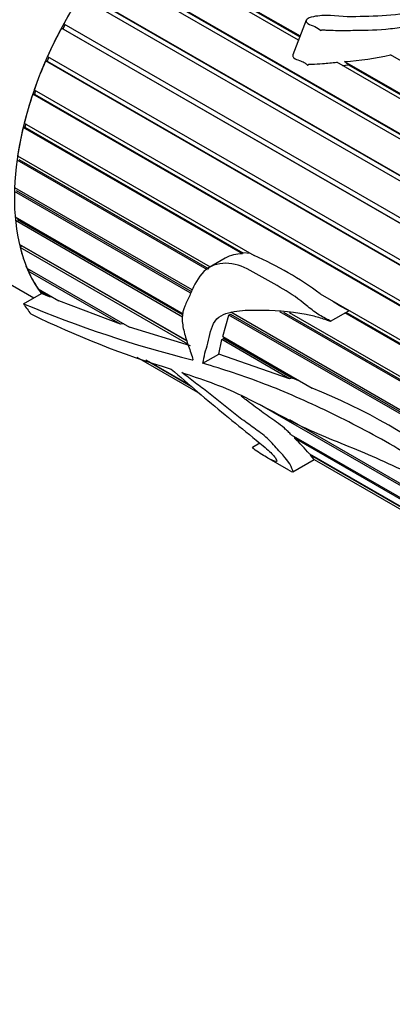
# Model space of a CAD drawing. Units: millimetres. Extents: x 0 to 1365, y 0 to 1363.
# Drawn here: x 395 to 412, y 101 to 146 of the extents above; entities that cross this region are included whole.
import ezdxf
from ezdxf import colors
from ezdxf.entities.mleader import LeaderData, LeaderLine
from ezdxf.math import Vec2, Vec3

# ---------------------------------------------------------------- set-up
doc = ezdxf.new("R2010")
doc.units = ezdxf.units.MM
doc.layers.add('DV6_Défaut', color=7, linetype='Continuous')
doc.layers.add('Défaut', color=7, linetype='Continuous')

# ---------------------------------------------------------------- blocks, each defined once
blk = doc.blocks.new('_DOT')
at = {"color": 0}
blk.add_line((0, 0), (-1, 0), dxfattribs=at)
at = {"color": 0, "const_width": 0.333}
blk.add_lwpolyline([(-0.1665, 0, 1), (0.1665, 0, 1)], format="xyb", close=True, dxfattribs=at)
blk = doc.blocks.new('SE5')
at = {"layer": 'DV6_Défaut', "color": 7, "linetype": 'Continuous'}
for p, q in [((407.389, 145.545), (399.408, 150.153)), ((399.551, 150.308), (407.465, 145.74)), ((399.585, 150.24), (407.449, 145.7)), ((398.499, 149.075), (431.002, 130.309)), ((398.543, 149.019), (430.978, 130.293)), ((430.806, 130.174), (398.365, 148.903)), ((397.532, 147.728), (429.795, 129.101)), ((397.586, 147.685), (429.79, 129.092)), ((429.681, 128.912), (397.411, 147.543)), ((396.67, 146.294), (426.797, 128.899)), ((407.742, 146.453), (407.132, 144.882)), ((396.627, 146.07), (396.564, 146.099)), ((426.582, 128.768), (396.564, 146.099)), ((396.729, 146.26), (396.627, 146.07)), ((396.627, 146.07), (426.588, 128.772)), ((375.344, 145.292), (395.304, 133.768)), ((395.91, 144.585), (395.84, 144.599)), ((425.754, 127.329), (395.84, 144.599)), ((395.989, 144.765), (395.91, 144.585)), ((395.91, 144.585), (425.764, 127.349)), ((395.928, 144.8), (425.852, 127.524)), ((432.482, 131.057), (409.14, 144.534)), ((409.494, 144.568), (432.766, 131.132)), ((409.676, 144.414), (409.494, 144.568)), ((434.616, 131.581), (411.589, 144.876)), ((409.401, 144.383), (409.676, 144.414)), ((409.676, 144.414), (432.708, 131.116)), ((395.323, 143.276), (425.407, 125.907)), ((395.386, 143.24), (395.329, 143.074)), ((395.329, 143.074), (395.254, 143.073)), ((425.369, 125.686), (395.254, 143.073)), ((395.329, 143.074), (425.376, 125.727)), ((394.896, 141.567), (394.816, 141.551)), ((404.824, 135.772), (394.816, 141.551)), ((394.865, 141.751), (405.356, 135.694)), ((394.931, 141.713), (394.896, 141.567)), ((394.896, 141.567), (404.845, 135.823)), ((403.228, 135.042), (394.536, 140.061)), ((394.564, 140.255), (403.352, 135.181)), ((394.619, 140.092), (403.29, 135.085)), ((394.424, 138.817), (402.514, 134.146)), ((394.502, 138.678), (402.472, 134.076)), ((402.442, 134), (394.418, 138.633)), ((394.45, 137.465), (402.117, 133.038)), ((402.098, 132.888), (394.466, 137.294)), ((394.55, 137.353), (402.111, 132.987)), ((394.64, 136.226), (402.284, 131.813)), ((394.759, 136.142), (394.678, 136.072)), ((402.336, 131.65), (394.678, 136.072)), ((394.755, 136.16), (394.759, 136.142)), ((394.759, 136.142), (402.29, 131.794)), ((404.043, 135.58), (403.313, 135.158)), ((404.845, 135.823), (404.824, 135.772)), ((405.193, 135.788), (404.845, 135.823)), ((394.991, 135.123), (399.67, 132.421)), ((395.112, 135.053), (395.049, 134.988)), ((399.262, 132.556), (395.049, 134.988)), ((395.496, 134.178), (396.44, 133.633)), ((394.831, 133.495), (395.647, 133.966)), ((395.611, 134.112), (395.574, 134.066)), ((396.017, 133.81), (395.574, 134.066)), ((396.017, 133.81), (395.647, 133.966)), ((396.132, 133.811), (396.017, 133.81)), ((408.382, 133.947), (420.828, 126.761)), ((399.262, 132.556), (396.44, 133.633)), ((403.926, 131.994), (404.207, 132.981)), ((404.207, 132.981), (404.289, 133.027)), ((420.413, 123.625), (404.207, 132.981)), ((404.289, 133.027), (420.389, 123.732)), ((404.291, 133.121), (420.365, 123.84)), ((420.198, 125.245), (406.539, 133.131)), ((406.697, 133.118), (420.201, 125.322)), ((406.961, 133.097), (420.206, 125.45)), ((408.85, 132.7), (409.68, 133.179)), ((420.63, 126.647), (409.498, 133.074)), ((409.552, 133.105), (420.684, 126.678)), ((399.405, 132.574), (399.262, 132.556)), ((402.46, 131.578), (399.67, 132.421)), ((403.887, 131.855), (403.974, 131.911)), ((403.926, 131.994), (408.004, 129.64)), ((403.974, 131.911), (403.987, 131.959)), ((403.974, 131.911), (407.117, 130.097)), ((403.747, 131.192), (403.887, 131.855)), ((406.981, 130.068), (403.887, 131.855)), ((400.002, 131.056), (402.885, 129.392)), ((403.027, 130.776), (403.747, 131.192)), ((406.981, 130.068), (403.747, 131.192)), ((402.537, 129.687), (400.416, 130.911)), ((400.557, 130.862), (402.418, 129.788)), ((402.533, 130.924), (402.563, 130.942)), ((407.117, 130.097), (406.981, 130.068)), ((407.472, 129.947), (407.117, 130.097)), ((429.256, 115.239), (405.608, 128.892)), ((406.982, 128.2), (429.294, 115.318)), ((407.059, 127.502), (428.988, 114.842)), ((407.207, 127.35), (407.233, 127.401)), ((405.623, 127.122), (405.283, 126.926)), ((428.964, 114.788), (407.207, 127.35)), ((405.921, 126.484), (406.924, 125.905)), ((407.884, 126.632), (428.597, 114.673)), ((407.928, 126.574), (407.949, 126.594)), ((408.107, 126.377), (407.928, 126.574)), ((428.57, 114.657), (407.928, 126.574)), ((407.126, 125.808), (408.109, 126.375)), ((408.107, 126.377), (427.267, 115.314))]:
    blk.add_line(p, q, dxfattribs=at)
for centre, radius, start, end in [((408.545, 158.293), 13.758, 273.9574, 282.7841), ((404.769, 134.331), 1.442, 87.7956, 120.065), ((399.316, 121.738), 15.207, 53.4028, 66.5972), ((416.542, 185.717), 56.555, 247.4257, 255.6582), ((414.065, 171.592), 42.942, 243.8955, 253.0792), ((397.932, 104.415), 27.162, 51.7673, 68.2327), ((401.061, 120.87), 8.93, 40.1805, 46.5176)]:
    blk.add_arc(centre, radius, start, end, dxfattribs=at)
for major_axis, start_param, end_param in [((6, 10.392), 0.807551, 2.901946), ((6, 10.392), 1.488806, 1.609958), ((-6, -10.392), 4.770025, 4.891177), ((-6, -10.392), -1.373534, -1.252382), ((-6, -10.392), -1.233908, -1.112756), ((-6, -10.392), -1.094281, -0.97313), ((-6, -10.392), -0.535776, -0.414624), ((-6, -10.392), -0.39615, -0.274998), ((-6.5, -11.258), -0.285732, -0.213422)]:
    blk.add_ellipse((402.9, 143.239), major_axis=major_axis, ratio=0.57735, start_param=start_param, end_param=end_param, dxfattribs=at)
for points, knots in [([(412, 150.421), (412.207, 150.162), (412.376, 149.897), (412.703, 149.352), (412.868, 149.073), (413.166, 148.498), (413.298, 148.202), (413.387, 147.813), (413.401, 147.735), (413.437, 147.577), (413.453, 147.496), (413.401, 147.253), (413.192, 147.114), (412.498, 146.804), (411.942, 146.697), (410.869, 146.641), (410.335, 146.618), (409.285, 146.613), (408.786, 146.712), (408.134, 146.634), (407.999, 146.613), (407.811, 146.534), (407.745, 146.489), (407.727, 146.379), (407.771, 146.337), (407.912, 146.249), (408.028, 146.213), (408.239, 146.12), (408.326, 146.052), (408.429, 145.984), (408.43, 145.995), (408.448, 146.022), (408.47, 146.019), (408.519, 146.018), (408.551, 146.015), (408.648, 146.009), (408.712, 146.005), (408.907, 145.997), (409.038, 145.994), (409.433, 145.99), (409.698, 145.993), (410.496, 146.004), (411.038, 146.013), (411.854, 146.103), (412.123, 146.144), (412.653, 146.274), (412.913, 146.359), (413.438, 146.506), (413.702, 146.576), (414.196, 146.751), (414.42, 146.862), (414.736, 147.126), (414.85, 147.27), (414.993, 147.48), (415.032, 147.551), (415.042, 147.698), (415.007, 147.772), (414.856, 147.98), (414.707, 148.108), (414.426, 148.366), (414.297, 148.497), (413.946, 148.892), (413.76, 149.159), (413.4, 149.542), (413.248, 149.664), (412.971, 149.912), (412.877, 150.04), (412.721, 150.161)], [0, 0, 0, 0, 0.0625, 0.0625, 0.125, 0.125, 0.1875, 0.1875, 0.203125, 0.203125, 0.21875, 0.21875, 0.25, 0.25, 0.3125, 0.3125, 0.375, 0.375, 0.4375, 0.4375, 0.453125, 0.453125, 0.460938, 0.460938, 0.46875, 0.46875, 0.484375, 0.484375, 0.5, 0.5, 0.501953, 0.501953, 0.503906, 0.503906, 0.507813, 0.507813, 0.515625, 0.515625, 0.53125, 0.53125, 0.5625, 0.5625, 0.625, 0.625, 0.65625, 0.65625, 0.6875, 0.6875, 0.71875, 0.71875, 0.75, 0.75, 0.78125, 0.78125, 0.796875, 0.796875, 0.8125, 0.8125, 0.84375, 0.84375, 0.875, 0.875, 0.9375, 0.9375, 0.96875, 0.96875, 1, 1, 1, 1]), ([(407.132, 144.882), (407.129, 144.876), (407.127, 144.87), (407.126, 144.864), (407.122, 144.848), (407.121, 144.832), (407.123, 144.818), (407.126, 144.804), (407.13, 144.791), (407.137, 144.779), (407.147, 144.761), (407.162, 144.746), (407.179, 144.733), (407.249, 144.679), (407.343, 144.652), (407.43, 144.619), (407.505, 144.591), (407.581, 144.561), (407.648, 144.522), (407.69, 144.498), (407.727, 144.469), (407.763, 144.439), (407.772, 144.431), (407.781, 144.424), (407.79, 144.416), (407.795, 144.413), (407.799, 144.409), (407.804, 144.406), (407.807, 144.404), (407.809, 144.403), (407.812, 144.401), (407.813, 144.401), (407.815, 144.4), (407.816, 144.4), (407.817, 144.4), (407.817, 144.4), (407.818, 144.4), (407.818, 144.4), (407.819, 144.4), (407.819, 144.4), (407.819, 144.4), (407.82, 144.401), (407.82, 144.401), (407.82, 144.401), (407.82, 144.401), (407.82, 144.401), (407.821, 144.402), (407.821, 144.402), (407.821, 144.403), (407.822, 144.404), (407.822, 144.405), (407.822, 144.406), (407.822, 144.411), (407.822, 144.415), (407.823, 144.42), (407.823, 144.422), (407.824, 144.425), (407.825, 144.427), (407.825, 144.428), (407.826, 144.43), (407.828, 144.432), (407.829, 144.433), (407.831, 144.435), (407.832, 144.436), (407.835, 144.438), (407.838, 144.439), (407.841, 144.44), (407.85, 144.443), (407.859, 144.445), (407.868, 144.446), (407.91, 144.451), (407.951, 144.449), (407.992, 144.45), (408.157, 144.455), (408.323, 144.465), (408.49, 144.477), (408.705, 144.493), (408.922, 144.513), (409.14, 144.534)], [0, 0, 0, 0, 0.008271, 0.008271, 0.008271, 0.029787, 0.029787, 0.029787, 0.050179, 0.050179, 0.050179, 0.081034, 0.081034, 0.081034, 0.211961, 0.211961, 0.211961, 0.325512, 0.325512, 0.325512, 0.395093, 0.395093, 0.395093, 0.4124, 0.4124, 0.4124, 0.421059, 0.421059, 0.421059, 0.425396, 0.425396, 0.425396, 0.427581, 0.427581, 0.427581, 0.428212, 0.428212, 0.428212, 0.428655, 0.428655, 0.428655, 0.429023, 0.429023, 0.429023, 0.429391, 0.429391, 0.429391, 0.429946, 0.429946, 0.429946, 0.43145, 0.43145, 0.43145, 0.43828, 0.43828, 0.43828, 0.441203, 0.441203, 0.441203, 0.443658, 0.443658, 0.443658, 0.446132, 0.446132, 0.446132, 0.449849, 0.449849, 0.449849, 0.461391, 0.461391, 0.461391, 0.514522, 0.514522, 0.514522, 0.726434, 0.726434, 0.726434, 1, 1, 1, 1]), ([(403.027, 130.776), (403.061, 131.086), (403.16, 131.37), (403.333, 132.025), (403.38, 132.429), (403.778, 132.983), (404.11, 133.076), (404.778, 133.2), (405.133, 133.214), (406.222, 133.197), (406.97, 133.169), (407.924, 132.982), (408.115, 132.936), (408.402, 132.852), (408.497, 132.821), (408.64, 132.771), (408.688, 132.754), (408.759, 132.728), (408.783, 132.719), (408.819, 132.707), (408.831, 132.703), (408.855, 132.697), (408.835, 132.711), (408.64, 132.819), (408.454, 132.907), (408.096, 133.139), (407.923, 133.279), (407.066, 133.999), (406.325, 134.37), (405.233, 134.997), (404.868, 135.211), (404.113, 135.381), (403.725, 135.361), (403.075, 135.048), (402.835, 134.732), (402.57, 134.221), (402.494, 134.044), (402.345, 133.702), (402.265, 133.544), (402.127, 133.219), (402.078, 133.043), (402.072, 132.64), (402.113, 132.42), (402.22, 131.989), (402.289, 131.773), (402.4, 131.454), (402.439, 131.349), (402.513, 131.141), (402.561, 131.032), (402.564, 130.948)], [0, 0, 0, 0, 0.0625, 0.0625, 0.125, 0.125, 0.1875, 0.1875, 0.25, 0.25, 0.375, 0.375, 0.40625, 0.40625, 0.421875, 0.421875, 0.429688, 0.429688, 0.433594, 0.433594, 0.435547, 0.435547, 0.4375, 0.4375, 0.46875, 0.46875, 0.5, 0.5, 0.625, 0.625, 0.6875, 0.6875, 0.75, 0.75, 0.8125, 0.8125, 0.84375, 0.84375, 0.875, 0.875, 0.90625, 0.90625, 0.9375, 0.9375, 0.96875, 0.96875, 0.984375, 0.984375, 1, 1, 1, 1]), ([(409.68, 133.179), (409.68, 133.179), (409.68, 133.179), (409.68, 133.179), (409.68, 133.179), (409.68, 133.179), (409.68, 133.179), (409.68, 133.179), (409.68, 133.179), (409.68, 133.179), (409.68, 133.179), (409.68, 133.179), (409.68, 133.179), (409.68, 133.179), (409.68, 133.179), (409.68, 133.179), (409.68, 133.179), (409.68, 133.179), (409.68, 133.179), (409.68, 133.18), (409.68, 133.18), (409.68, 133.18), (409.679, 133.181), (409.679, 133.181), (409.678, 133.182), (409.676, 133.183), (409.673, 133.185), (409.671, 133.186), (409.661, 133.193), (409.65, 133.198), (409.64, 133.204), (409.6, 133.225), (409.559, 133.246), (409.518, 133.267), (409.385, 133.337), (409.252, 133.408), (409.122, 133.491), (409.067, 133.526), (409.013, 133.563), (408.96, 133.602)], [0, 0, 0, 0, 0.000095, 0.000095, 0.000095, 0.000323, 0.000323, 0.000323, 0.000462, 0.000462, 0.000462, 0.000602, 0.000602, 0.000602, 0.000729, 0.000729, 0.000729, 0.000958, 0.000958, 0.000958, 0.001589, 0.001589, 0.001589, 0.004231, 0.004231, 0.004231, 0.014703, 0.014703, 0.014703, 0.056484, 0.056484, 0.056484, 0.223493, 0.223493, 0.223493, 0.769592, 0.769592, 0.769592, 1, 1, 1, 1]), ([(402.063, 130.349), (402.929, 130.068), (403.835, 129.759), (405.756, 128.843), (406.761, 128.253), (408.682, 127.358), (409.615, 127.018), (411.054, 126.403), (411.544, 126.161), (412.514, 125.725), (412.992, 125.534), (413.574, 125.364), (413.689, 125.334), (413.857, 125.305), (413.912, 125.298), (413.989, 125.305), (414.016, 125.308), (414.04, 125.354), (414.012, 125.403), (413.871, 125.573), (413.741, 125.663), (413.491, 125.852), (413.365, 125.941), (412.739, 126.374), (412.238, 126.686), (410.735, 127.565), (409.742, 128.069), (407.77, 129.031), (406.793, 129.462), (404.879, 130.192), (403.941, 130.499), (403.027, 130.776)], [0, 0, 0, 0, 0.125, 0.125, 0.25, 0.25, 0.375, 0.375, 0.4375, 0.4375, 0.5, 0.5, 0.515625, 0.515625, 0.523438, 0.523438, 0.527344, 0.527344, 0.53125, 0.53125, 0.546875, 0.546875, 0.5625, 0.5625, 0.625, 0.625, 0.75, 0.75, 0.875, 0.875, 1, 1, 1, 1]), ([(402.564, 130.948), (402.564, 130.942), (402.563, 130.937), (402.561, 130.933), (402.559, 130.929), (402.556, 130.926), (402.552, 130.924), (402.548, 130.923), (402.543, 130.922), (402.538, 130.923), (402.536, 130.924), (402.534, 130.924), (402.533, 130.924)], [0, 0, 0, 0, 0.30568, 0.30568, 0.30568, 0.611595, 0.611595, 0.611595, 0.913829, 0.913829, 0.913829, 1, 1, 1, 1]), ([(401.567, 130.51), (401.974, 130.166), (402.379, 129.812), (403.2, 129.11), (403.616, 128.764), (404.455, 128.075), (404.879, 127.73), (405.407, 127.297), (405.513, 127.21), (405.726, 127.039), (405.835, 126.953), (406.132, 126.697), (406.253, 126.556), (406.448, 126.289), (406.415, 126.257), (406.158, 126.353), (406.019, 126.424), (405.689, 126.622), (405.412, 126.79), (405.287, 126.899), (405.267, 126.919), (405.279, 126.924)], [0, 0, 0, 0, 0.1382884, 0.1382884, 0.2765768, 0.2765768, 0.4148653, 0.4148653, 0.4494374, 0.4494374, 0.4840095, 0.4840095, 0.5531537, 0.5531537, 0.6914421, 0.6914421, 0.8297305, 0.8297305, 0.968019, 0.968019, 1, 1, 1, 1]), ([(406.94, 125.895), (406.985, 125.869), (407.024, 125.848), (407.105, 125.811), (407.139, 125.802), (407.14, 125.841), (407.113, 125.885), (407.083, 125.976), (407.069, 126.029), (406.982, 126.193), (406.9, 126.311), (406.638, 126.617), (406.477, 126.795), (406.231, 127.07), (406.146, 127.165), (405.95, 127.356), (405.843, 127.446), (405.528, 127.694), (405.322, 127.838), (404.91, 128.132), (404.703, 128.285), (404.086, 128.762), (403.676, 129.108), (403.068, 129.588), (402.867, 129.731), (402.465, 130.031), (402.264, 130.208), (402.063, 130.349)], [0, 0, 0, 0, 0.052267, 0.052267, 0.131245, 0.131245, 0.210223, 0.210223, 0.289201, 0.289201, 0.368178, 0.368178, 0.447156, 0.447156, 0.486645, 0.486645, 0.526134, 0.526134, 0.605111, 0.605111, 0.684089, 0.684089, 0.842045, 0.842045, 0.921022, 0.921022, 1, 1, 1, 1]), ([(407.059, 127.502), (407.011, 127.552), (406.961, 127.602), (406.856, 127.703), (406.8, 127.755), (406.627, 127.904), (406.506, 127.996), (406.153, 128.255), (405.923, 128.411), (405.459, 128.743), (405.227, 128.919), (404.922, 129.155), (404.849, 129.213), (404.776, 129.27)], [0, 0, 0, 0, 0.075361, 0.075361, 0.150723, 0.150723, 0.301446, 0.301446, 0.602892, 0.602892, 0.904338, 0.904338, 1, 1, 1, 1])]:
    blk.add_open_spline(points, degree=3, knots=knots, dxfattribs=at)
blk.add_open_spline([(395.574, 134.066), (395.61, 134.015), (395.647, 133.966)], degree=2, dxfattribs=at)

msp = doc.modelspace()

# ---------------------------------------------------------------- block references
at = {"layer": 'Défaut'}
msp.add_blockref('SE5', (0, 0), dxfattribs=at)

# ---------------------------------------------------------------- leaders
at = {"layer": 'Défaut', "color": 7, "linetype": 'Continuous'}
ml = msp.add_multileader_mtext('Standard', dxfattribs=at)
ml.set_content('{\\pxsm0.9;\\fSolid Edge ISO|b1||i0||c0|p34;\\W1.;04/07/2016\\P}', color=256)
ml.set_leader_properties()
ml.set_arrow_properties(name='DOT')
ml.build(insert=Vec2(0, 0))
ml.multileader.update_dxf_attribs({"leader_type": 0, "dogleg_length": 0, "arrow_head_size": 12})
ctx = ml.context
ctx.base_point, ctx.char_height, ctx.arrow_head_size, ctx.landing_gap_size = Vec3(1277.083, 1356.307), 12, 12, 4.2
notes = []
notes.append((ctx, [(0, (0, 0, 0), (0, 0), (1, 0), 1, [])]))
ctx.mtext.insert = Vec3(1279.083, 1362.427)
for ctx, leaders in notes:
    for number, flags, end, landing, length, lines in leaders:
        leader = LeaderData()
        leader.index, (leader.has_last_leader_line, leader.has_dogleg_vector, leader.attachment_direction) = number, flags
        leader.last_leader_point, leader.dogleg_vector, leader.dogleg_length = Vec3(end), Vec3(landing), length
        for number, points, colour, breaks in lines:
            line = LeaderLine()
            line.index, line.vertices, line.color, line.breaks = number, Vec3.list(points), colors.encode_raw_color(colour), breaks
            leader.lines.append(line)
        ctx.leaders.append(leader)

doc.saveas('drawing.dxf')
